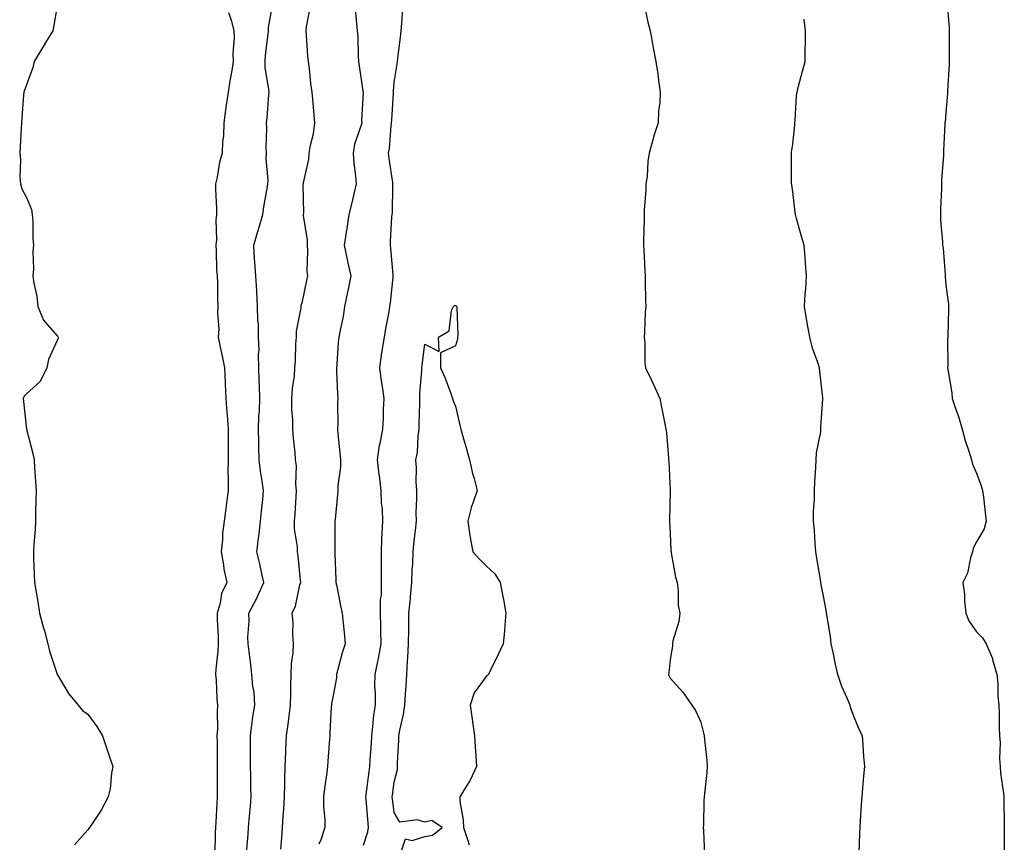
# Model space of a CAD drawing. Units: inches. Extents: x 889283 to 891923, y 7284698 to 7287338.
# Drawn here: x 889826 to 890147, y 7285657 to 7285926 of the extents above; entities that cross this region are included whole.
import ezdxf

# ---------------------------------------------------------------- set-up
doc = ezdxf.new("R2010")
doc.units = ezdxf.units.IN
doc.header["$MEASUREMENT"] = 0
doc.layers.add('Contour_88927284', color=7, linetype='Continuous', true_color=0x4723b8)

msp = doc.modelspace()

# ---------------------------------------------------------------- linework, layer by layer
at = {"layer": 'Contour_88927284'}
for points in [[(890128.35, 7285931.63, 3328), (890129.08, 7285922.95, 3328), (890129.12, 7285921.92, 3328), (890129.13, 7285920.85, 3328), (890129.11, 7285912.97, 3328), (890129.12, 7285911.92, 3328), (890129.11, 7285910.86, 3328), (890128.6, 7285902.47, 3328), (890128.6, 7285901.92, 3328), (890128.57, 7285901.39, 3328), (890128.05, 7285895.14, 3328), (890127.75, 7285892.21, 3328), (890127.71, 7285891.92, 3328), (890127.7, 7285891.57, 3328), (890127.28, 7285882.69, 3328), (890127.24, 7285881.92, 3328), (890127.2, 7285881.07, 3328), (890126.64, 7285873.33, 3328), (890126.57, 7285871.92, 3328), (890126.54, 7285870.42, 3328), (890126.26, 7285863.72, 3328), (890126.21, 7285861.92, 3328), (890126.28, 7285860.15, 3328), (890126.88, 7285853.09, 3328), (890126.93, 7285851.92, 3328), (890127.09, 7285850.96, 3328), (890127.74, 7285842.23, 3328), (890127.78, 7285841.92, 3328), (890127.81, 7285841.69, 3328), (890128.05, 7285838.92, 3328), (890128.85, 7285832.72, 3328), (890128.86, 7285831.92, 3328), (890128.85, 7285831.13, 3328), (890128.65, 7285822.52, 3328), (890128.64, 7285821.92, 3328), (890128.58, 7285821.39, 3328), (890128.64, 7285812.51, 3328), (890128.58, 7285811.92, 3328), (890128.62, 7285811.35, 3328), (890129.95, 7285803.82, 3328), (890130.04, 7285801.92, 3328), (890131.01, 7285798.96, 3328), (890132.14, 7285796.01, 3328), (890133.28, 7285791.92, 3328), (890134.33, 7285788.2, 3328), (890135.58, 7285784.39, 3328), (890136.33, 7285781.92, 3328), (890136.69, 7285780.56, 3328), (890138.05, 7285777.59, 3328), (890139.55, 7285773.41, 3328), (890140, 7285771.92, 3328), (890140.26, 7285769.71, 3328), (890140.84, 7285764.7, 3328), (890141.16, 7285761.92, 3328), (890140.52, 7285759.46, 3328), (890138.05, 7285755.2, 3328), (890136.91, 7285753.06, 3328), (890136.7, 7285751.92, 3328), (890136.04, 7285749.91, 3328), (890135.03, 7285744.94, 3328), (890133.56, 7285741.92, 3328), (890134.09, 7285737.96, 3328), (890134.09, 7285735.88, 3328), (890134.5, 7285731.92, 3328), (890135.53, 7285729.4, 3328), (890138.05, 7285725.79, 3328), (890139.95, 7285723.81, 3328), (890141.21, 7285721.92, 3328), (890143.19, 7285717.06, 3328), (890143.24, 7285716.73, 3328), (890144.61, 7285711.92, 3328), (890144.97, 7285708.84, 3328), (890145.01, 7285704.96, 3328), (890145.31, 7285701.92, 3328), (890145.37, 7285699.24, 3328), (890145.43, 7285694.54, 3328), (890145.49, 7285691.92, 3328), (890145.68, 7285689.55, 3328), (890145.52, 7285684.45, 3328), (890145.68, 7285681.92, 3328), (890145.86, 7285679.73, 3328), (890146.77, 7285673.2, 3328), (890146.89, 7285671.92, 3328), (890146.92, 7285670.8, 3328), (890147.05, 7285662.92, 3328), (890147.08, 7285661.92, 3328), (890147.04, 7285660.91, 3328), (890147.04, 7285652.94, 3328)], [(889838.05, 7285930.04, 3331), (889836.86, 7285923.11, 3331), (889836.67, 7285921.92, 3331), (889834.49, 7285918.37, 3331), (889833.4, 7285916.57, 3331), (889830.56, 7285911.92, 3331), (889830.06, 7285909.91, 3331), (889828.05, 7285904.25, 3331), (889827.42, 7285902.55, 3331), (889827.13, 7285901.92, 3331), (889827.05, 7285900.92, 3331), (889826.52, 7285893.45, 3331), (889826.41, 7285891.92, 3331), (889826.3, 7285890.16, 3331), (889825.95, 7285884.02, 3331), (889825.82, 7285881.92, 3331), (889826.08, 7285879.95, 3331), (889825.83, 7285874.14, 3331), (889826.05, 7285871.92, 3331), (889826.49, 7285870.36, 3331), (889828.05, 7285867.49, 3331), (889829.71, 7285863.58, 3331), (889829.92, 7285861.92, 3331), (889830.14, 7285859.83, 3331), (889830.1, 7285853.97, 3331), (889830.36, 7285851.92, 3331), (889830.13, 7285849.84, 3331), (889830.34, 7285844.21, 3331), (889830.15, 7285841.92, 3331), (889830.46, 7285839.51, 3331), (889831.42, 7285835.29, 3331), (889831.76, 7285831.92, 3331), (889833.56, 7285827.44, 3331), (889838.05, 7285822.39, 3331), (889838.31, 7285822.17, 3331), (889838.4, 7285821.92, 3331), (889838.39, 7285821.58, 3331), (889838.05, 7285820.81, 3331), (889835.27, 7285814.69, 3331), (889834.73, 7285811.92, 3331), (889832.53, 7285807.44, 3331), (889828.05, 7285803.46, 3331), (889827.31, 7285802.66, 3331), (889826.98, 7285801.92, 3331), (889827.06, 7285800.93, 3331), (889828.05, 7285791.92, 3331), (889830.11, 7285783.97, 3331), (889830.51, 7285781.92, 3331), (889830.67, 7285779.3, 3331), (889831.01, 7285774.88, 3331), (889831.19, 7285771.92, 3331), (889831.13, 7285768.83, 3331), (889830.99, 7285764.86, 3331), (889830.94, 7285761.92, 3331), (889830.83, 7285759.14, 3331), (889830.44, 7285754.3, 3331), (889830.32, 7285751.92, 3331), (889830.33, 7285749.64, 3331), (889830.6, 7285744.48, 3331), (889830.64, 7285741.92, 3331), (889831.17, 7285738.8, 3331), (889831.72, 7285735.59, 3331), (889832.34, 7285731.92, 3331), (889833.52, 7285727.4, 3331), (889833.87, 7285726.1, 3331), (889834.97, 7285721.92, 3331), (889835.6, 7285719.47, 3331), (889838.05, 7285712.04, 3331), (889838.08, 7285711.95, 3331), (889838.09, 7285711.92, 3331), (889838.16, 7285711.8, 3331), (889841.77, 7285705.64, 3331), (889844.93, 7285701.92, 3331), (889846.31, 7285700.18, 3331), (889848.05, 7285698.92, 3331), (889851, 7285694.87, 3331), (889852.88, 7285691.92, 3331), (889854.1, 7285687.97, 3331), (889855.26, 7285684.71, 3331), (889856.19, 7285681.92, 3331), (889855.79, 7285679.65, 3331), (889855.33, 7285674.63, 3331), (889854.72, 7285671.92, 3331), (889852.36, 7285667.6, 3331), (889849.56, 7285663.42, 3331), (889848.59, 7285661.92, 3331), (889848.35, 7285661.63, 3331), (889848.05, 7285661.2, 3331), (889843.71, 7285656.26, 3331)], [(889893.98, 7285927.85, 3330), (889894.93, 7285925.05, 3330), (889895.66, 7285921.92, 3330), (889895.77, 7285919.64, 3330), (889895.41, 7285914.57, 3330), (889895.51, 7285911.92, 3330), (889895.04, 7285908.91, 3330), (889894.4, 7285905.57, 3330), (889893.88, 7285901.92, 3330), (889893.1, 7285896.97, 3330), (889893.08, 7285896.89, 3330), (889892.4, 7285891.92, 3330), (889892.34, 7285887.62, 3330), (889891.95, 7285885.82, 3330), (889891.88, 7285881.92, 3330), (889890.98, 7285878.99, 3330), (889890.29, 7285874.16, 3330), (889889.76, 7285871.92, 3330), (889889.74, 7285870.23, 3330), (889890.09, 7285863.96, 3330), (889890.08, 7285861.92, 3330), (889889.79, 7285860.18, 3330), (889890, 7285853.86, 3330), (889889.77, 7285851.92, 3330), (889889.9, 7285850.07, 3330), (889890.07, 7285843.93, 3330), (889890.22, 7285841.92, 3330), (889890.34, 7285839.63, 3330), (889890.36, 7285834.23, 3330), (889890.5, 7285831.92, 3330), (889890.36, 7285829.61, 3330), (889890.75, 7285824.62, 3330), (889890.62, 7285821.92, 3330), (889891.28, 7285818.7, 3330), (889891.85, 7285815.72, 3330), (889892.64, 7285811.92, 3330), (889892.86, 7285807.11, 3330), (889892.89, 7285806.75, 3330), (889893.1, 7285801.92, 3330), (889893.44, 7285797.31, 3330), (889893.5, 7285796.47, 3330), (889893.84, 7285791.92, 3330), (889893.81, 7285787.67, 3330), (889893.87, 7285786.1, 3330), (889893.83, 7285781.92, 3330), (889893.76, 7285777.63, 3330), (889893.88, 7285776.1, 3330), (889893.8, 7285771.92, 3330), (889893.2, 7285767.07, 3330), (889893.16, 7285766.8, 3330), (889892.58, 7285761.92, 3330), (889892.04, 7285757.93, 3330), (889891.95, 7285755.83, 3330), (889891.51, 7285751.92, 3330), (889892.3, 7285747.67, 3330), (889892.4, 7285746.27, 3330), (889893.46, 7285741.92, 3330), (889891.66, 7285738.31, 3330), (889891.25, 7285735.12, 3330), (889890.29, 7285731.92, 3330), (889890.28, 7285729.68, 3330), (889890.57, 7285724.44, 3330), (889890.57, 7285721.92, 3330), (889890.52, 7285719.45, 3330), (889889.79, 7285713.66, 3330), (889889.75, 7285711.92, 3330), (889889.94, 7285710.04, 3330), (889890.13, 7285704, 3330), (889890.37, 7285701.92, 3330), (889890.23, 7285699.73, 3330), (889890.33, 7285694.2, 3330), (889890.2, 7285691.92, 3330), (889890.22, 7285689.75, 3330), (889890.26, 7285684.13, 3330), (889890.28, 7285681.92, 3330), (889890.29, 7285679.68, 3330), (889890.26, 7285674.13, 3330), (889890.27, 7285671.92, 3330), (889890.13, 7285669.84, 3330), (889889.84, 7285663.71, 3330), (889889.72, 7285661.92, 3330), (889889.63, 7285660.34, 3330), (889889.44, 7285653.32, 3330)], [(889899.82, 7285653.69, 3329), (889900.32, 7285659.64, 3329), (889900.52, 7285661.92, 3329), (889900.72, 7285664.6, 3329), (889901.08, 7285668.88, 3329), (889901.31, 7285671.92, 3329), (889901.25, 7285675.12, 3329), (889901.19, 7285678.78, 3329), (889901.13, 7285681.92, 3329), (889901.12, 7285685, 3329), (889901.09, 7285688.87, 3329), (889901.08, 7285691.92, 3329), (889901.6, 7285695.46, 3329), (889901.93, 7285698.04, 3329), (889902.53, 7285701.92, 3329), (889902.3, 7285706.17, 3329), (889901.89, 7285708.08, 3329), (889901.61, 7285711.92, 3329), (889901.24, 7285715.11, 3329), (889900.66, 7285719.31, 3329), (889900.34, 7285721.92, 3329), (889900.24, 7285724.11, 3329), (889900.71, 7285729.26, 3329), (889900.61, 7285731.92, 3329), (889903.22, 7285736.75, 3329), (889903.44, 7285737.31, 3329), (889905.53, 7285741.92, 3329), (889904.74, 7285745.22, 3329), (889904.14, 7285748.01, 3329), (889903.17, 7285751.92, 3329), (889903.76, 7285756.22, 3329), (889903.91, 7285757.78, 3329), (889904.44, 7285761.92, 3329), (889904.75, 7285765.22, 3329), (889905.11, 7285768.98, 3329), (889905.4, 7285771.92, 3329), (889904.99, 7285774.98, 3329), (889904.37, 7285778.24, 3329), (889903.94, 7285781.92, 3329), (889903.84, 7285786.14, 3329), (889903.8, 7285787.67, 3329), (889903.69, 7285791.92, 3329), (889903.82, 7285796.15, 3329), (889904.04, 7285797.91, 3329), (889904.19, 7285801.92, 3329), (889904.05, 7285805.91, 3329), (889903.96, 7285807.84, 3329), (889903.83, 7285811.92, 3329), (889903.71, 7285816.27, 3329), (889903.97, 7285817.84, 3329), (889903.79, 7285821.92, 3329), (889903.73, 7285826.25, 3329), (889903.5, 7285827.37, 3329), (889903.45, 7285831.92, 3329), (889903.17, 7285836.79, 3329), (889903.16, 7285837.04, 3329), (889902.87, 7285841.92, 3329), (889902.59, 7285846.46, 3329), (889902.47, 7285847.5, 3329), (889902.18, 7285851.92, 3329), (889903.49, 7285856.47, 3329), (889903.92, 7285857.79, 3329), (889905.19, 7285861.92, 3329), (889905.48, 7285864.49, 3329), (889906.58, 7285870.46, 3329), (889906.77, 7285871.92, 3329), (889906.86, 7285873.11, 3329), (889906.24, 7285880.11, 3329), (889906.34, 7285881.92, 3329), (889906.28, 7285883.7, 3329), (889906.42, 7285890.29, 3329), (889906.35, 7285891.92, 3329), (889906.52, 7285893.45, 3329), (889907.1, 7285900.97, 3329), (889907.2, 7285901.92, 3329), (889907.16, 7285902.81, 3329), (889905.94, 7285909.81, 3329), (889905.87, 7285911.92, 3329), (889906.02, 7285913.95, 3329), (889906.91, 7285920.78, 3329), (889907.01, 7285921.92, 3329), (889907.01, 7285922.96, 3329), (889908.05, 7285928.96, 3329)], [(889911, 7285654.87, 3328), (889911.33, 7285658.64, 3328), (889911.6, 7285661.92, 3328), (889911.83, 7285665.7, 3328), (889911.99, 7285667.98, 3328), (889912.22, 7285671.92, 3328), (889912.34, 7285676.22, 3328), (889912.32, 7285677.65, 3328), (889912.46, 7285681.92, 3328), (889912.65, 7285686.52, 3328), (889912.65, 7285687.32, 3328), (889912.85, 7285691.92, 3328), (889913.53, 7285696.44, 3328), (889913.62, 7285697.49, 3328), (889914.21, 7285701.92, 3328), (889914.32, 7285705.65, 3328), (889914.26, 7285708.13, 3328), (889914.36, 7285711.92, 3328), (889914.49, 7285715.48, 3328), (889915.03, 7285718.9, 3328), (889915.17, 7285721.92, 3328), (889914.95, 7285725.03, 3328), (889915.04, 7285728.91, 3328), (889914.78, 7285731.92, 3328), (889915.76, 7285734.21, 3328), (889917.28, 7285741.15, 3328), (889917.52, 7285741.92, 3328), (889917.42, 7285742.55, 3328), (889916.73, 7285750.6, 3328), (889916.46, 7285751.92, 3328), (889916.43, 7285753.54, 3328), (889915.53, 7285759.4, 3328), (889915.49, 7285761.92, 3328), (889915.69, 7285764.28, 3328), (889916.02, 7285769.89, 3328), (889916.18, 7285771.92, 3328), (889915.97, 7285774, 3328), (889916.11, 7285779.99, 3328), (889915.86, 7285781.92, 3328), (889915.67, 7285784.3, 3328), (889915.13, 7285789, 3328), (889914.92, 7285791.92, 3328), (889914.98, 7285795, 3328), (889914.59, 7285798.46, 3328), (889914.65, 7285801.92, 3328), (889914.8, 7285805.17, 3328), (889915.44, 7285809.3, 3328), (889915.58, 7285811.92, 3328), (889915.8, 7285814.18, 3328), (889915.92, 7285819.79, 3328), (889916.1, 7285821.92, 3328), (889916.09, 7285823.87, 3328), (889917.63, 7285831.5, 3328), (889917.63, 7285831.92, 3328), (889917.67, 7285832.3, 3328), (889918.05, 7285833.62, 3328), (889919.49, 7285840.48, 3328), (889919.79, 7285841.92, 3328), (889919.64, 7285843.51, 3328), (889919.82, 7285850.15, 3328), (889919.69, 7285851.92, 3328), (889919.74, 7285853.61, 3328), (889918.37, 7285861.6, 3328), (889918.38, 7285861.92, 3328), (889918.49, 7285862.36, 3328), (889918.27, 7285871.7, 3328), (889918.38, 7285871.92, 3328), (889918.43, 7285872.3, 3328), (889920.11, 7285879.86, 3328), (889920.32, 7285881.92, 3328), (889920.74, 7285884.61, 3328), (889921.73, 7285888.25, 3328), (889922.17, 7285891.92, 3328), (889921.76, 7285895.63, 3328), (889921.62, 7285898.35, 3328), (889921.26, 7285901.92, 3328), (889920.86, 7285904.73, 3328), (889920.37, 7285909.61, 3328), (889920.07, 7285911.92, 3328), (889919.88, 7285913.76, 3328), (889919.44, 7285920.52, 3328), (889919.31, 7285921.92, 3328), (889919.37, 7285923.24, 3328), (889920.55, 7285929.42, 3328)], [(889935.24, 7285929.11, 3327), (889935.71, 7285924.26, 3327), (889935.97, 7285921.92, 3327), (889936.11, 7285919.98, 3327), (889936.28, 7285913.69, 3327), (889936.4, 7285911.92, 3327), (889936.6, 7285910.46, 3327), (889937.82, 7285902.15, 3327), (889937.85, 7285901.92, 3327), (889937.85, 7285901.72, 3327), (889937.39, 7285892.58, 3327), (889937.41, 7285891.92, 3327), (889937.23, 7285891.1, 3327), (889935.07, 7285884.9, 3327), (889934.63, 7285881.92, 3327), (889934.83, 7285878.71, 3327), (889935.4, 7285874.57, 3327), (889935.59, 7285871.92, 3327), (889934.81, 7285868.68, 3327), (889934.23, 7285865.74, 3327), (889933.19, 7285861.92, 3327), (889932.59, 7285857.38, 3327), (889932.32, 7285856.2, 3327), (889931.66, 7285851.92, 3327), (889932.67, 7285847.29, 3327), (889932.81, 7285846.68, 3327), (889933.86, 7285841.92, 3327), (889932.88, 7285837.09, 3327), (889932.79, 7285836.67, 3327), (889931.83, 7285831.92, 3327), (889931.32, 7285828.65, 3327), (889930.34, 7285824.21, 3327), (889929.94, 7285821.92, 3327), (889929.77, 7285820.2, 3327), (889929.26, 7285813.13, 3327), (889929.15, 7285811.92, 3327), (889929.24, 7285810.73, 3327), (889929.55, 7285803.42, 3327), (889929.68, 7285801.92, 3327), (889929.57, 7285800.41, 3327), (889929.58, 7285793.45, 3327), (889929.48, 7285791.92, 3327), (889929.6, 7285790.37, 3327), (889930.3, 7285784.18, 3327), (889930.45, 7285781.92, 3327), (889930.45, 7285779.52, 3327), (889929.67, 7285773.54, 3327), (889929.67, 7285771.92, 3327), (889929.52, 7285770.45, 3327), (889928.74, 7285762.6, 3327), (889928.67, 7285761.92, 3327), (889928.65, 7285761.32, 3327), (889928.69, 7285752.56, 3327), (889928.67, 7285751.92, 3327), (889928.68, 7285751.29, 3327), (889928.98, 7285742.85, 3327), (889928.98, 7285741.92, 3327), (889929.25, 7285740.72, 3327), (889930.46, 7285734.33, 3327), (889931.05, 7285731.92, 3327), (889931.34, 7285728.63, 3327), (889931.72, 7285725.58, 3327), (889932.01, 7285721.92, 3327), (889931.01, 7285718.96, 3327), (889929.67, 7285713.54, 3327), (889929.19, 7285711.92, 3327), (889929.15, 7285710.82, 3327), (889928.05, 7285705.03, 3327), (889927.54, 7285702.43, 3327), (889927.51, 7285701.92, 3327), (889927.46, 7285701.33, 3327), (889927.06, 7285692.91, 3327), (889926.98, 7285691.92, 3327), (889926.89, 7285690.76, 3327), (889926.39, 7285683.57, 3327), (889926.25, 7285681.92, 3327), (889925.99, 7285679.86, 3327), (889925.25, 7285674.72, 3327), (889924.91, 7285671.92, 3327), (889924.94, 7285668.81, 3327), (889925.39, 7285664.59, 3327), (889925.43, 7285661.92, 3327), (889924.03, 7285657.9, 3327), (889923.41, 7285656.57, 3327)], [(889938.05, 7285656.24, 3326), (889939.43, 7285660.54, 3326), (889939.65, 7285661.92, 3326), (889939.49, 7285663.37, 3326), (889938.85, 7285671.12, 3326), (889938.77, 7285671.92, 3326), (889938.88, 7285672.75, 3326), (889939.8, 7285680.17, 3326), (889940.03, 7285681.92, 3326), (889940.15, 7285684.02, 3326), (889940.56, 7285689.41, 3326), (889940.69, 7285691.92, 3326), (889941.1, 7285694.97, 3326), (889941.38, 7285698.59, 3326), (889941.9, 7285701.92, 3326), (889941.93, 7285705.8, 3326), (889941.74, 7285708.23, 3326), (889941.78, 7285711.92, 3326), (889942.78, 7285716.66, 3326), (889942.9, 7285717.07, 3326), (889943.76, 7285721.92, 3326), (889943.67, 7285726.3, 3326), (889943.66, 7285727.53, 3326), (889943.57, 7285731.92, 3326), (889943.57, 7285736.4, 3326), (889943.85, 7285737.71, 3326), (889943.86, 7285741.92, 3326), (889943.86, 7285746.12, 3326), (889943.82, 7285747.69, 3326), (889943.82, 7285751.92, 3326), (889944.03, 7285755.94, 3326), (889944.13, 7285757.99, 3326), (889944.33, 7285761.92, 3326), (889944.18, 7285765.8, 3326), (889943.9, 7285767.77, 3326), (889943.77, 7285771.92, 3326), (889943.19, 7285776.77, 3326), (889943.16, 7285777.03, 3326), (889942.61, 7285781.92, 3326), (889943.23, 7285786.74, 3326), (889943.41, 7285787.28, 3326), (889944.28, 7285791.92, 3326), (889944.51, 7285795.46, 3326), (889944.49, 7285798.37, 3326), (889944.71, 7285801.92, 3326), (889944.16, 7285805.82, 3326), (889943.83, 7285807.7, 3326), (889943.28, 7285811.92, 3326), (889943.87, 7285816.1, 3326), (889944.25, 7285818.12, 3326), (889944.84, 7285821.92, 3326), (889945.24, 7285824.72, 3326), (889946.34, 7285830.21, 3326), (889946.61, 7285831.92, 3326), (889946.81, 7285833.16, 3326), (889947.66, 7285841.53, 3326), (889947.71, 7285841.92, 3326), (889947.65, 7285842.32, 3326), (889946.96, 7285850.84, 3326), (889946.77, 7285851.92, 3326), (889946.85, 7285853.12, 3326), (889947.29, 7285861.16, 3326), (889947.34, 7285861.92, 3326), (889947.43, 7285862.54, 3326), (889947.56, 7285871.43, 3326), (889947.62, 7285871.92, 3326), (889947.53, 7285872.44, 3326), (889946.4, 7285880.27, 3326), (889946.12, 7285881.92, 3326), (889946.51, 7285883.46, 3326), (889946.98, 7285890.86, 3326), (889947.18, 7285891.92, 3326), (889947.22, 7285892.75, 3326), (889947.77, 7285901.64, 3326), (889947.78, 7285901.92, 3326), (889947.78, 7285902.18, 3326), (889948.05, 7285905.15, 3326), (889948.98, 7285910.99, 3326), (889949.05, 7285911.92, 3326), (889949.15, 7285913.02, 3326), (889950.11, 7285919.86, 3326), (889950.29, 7285921.92, 3326), (889950.49, 7285924.36, 3326), (889950.86, 7285929.12, 3326)], [(890029.57, 7285930.41, 3326), (890030.8, 7285924.66, 3326), (890031.48, 7285921.92, 3326), (890032.3, 7285917.67, 3326), (890032.52, 7285916.38, 3326), (890033.42, 7285911.92, 3326), (890034.02, 7285907.89, 3326), (890034.27, 7285905.7, 3326), (890034.79, 7285901.92, 3326), (890034.68, 7285898.55, 3326), (890034.23, 7285895.75, 3326), (890034.12, 7285891.92, 3326), (890032.63, 7285887.34, 3326), (890032.39, 7285886.27, 3326), (890031.18, 7285881.92, 3326), (890030.72, 7285879.25, 3326), (890030.51, 7285874.37, 3326), (890030.17, 7285871.92, 3326), (890030.08, 7285869.89, 3326), (890029.61, 7285863.48, 3326), (890029.54, 7285861.92, 3326), (890029.56, 7285860.41, 3326), (890029.34, 7285853.21, 3326), (890029.37, 7285851.92, 3326), (890029.49, 7285850.48, 3326), (890029.74, 7285843.61, 3326), (890029.9, 7285841.92, 3326), (890029.94, 7285840.04, 3326), (890030.05, 7285833.92, 3326), (890030.09, 7285831.92, 3326), (890029.89, 7285830.08, 3326), (890029.69, 7285823.56, 3326), (890029.54, 7285821.92, 3326), (890029.74, 7285820.23, 3326), (890029.78, 7285813.65, 3326), (890030.05, 7285811.92, 3326), (890031.88, 7285808.09, 3326), (890032.66, 7285806.53, 3326), (890034.69, 7285801.92, 3326), (890035.28, 7285799.15, 3326), (890036.27, 7285793.7, 3326), (890036.64, 7285791.92, 3326), (890036.81, 7285790.68, 3326), (890037.48, 7285782.49, 3326), (890037.55, 7285781.92, 3326), (890037.59, 7285781.46, 3326), (890038.02, 7285771.95, 3326), (890038.02, 7285771.89, 3326), (890037.88, 7285762.1, 3326), (890037.88, 7285761.92, 3326), (890037.88, 7285761.75, 3326), (890038.05, 7285757.96, 3326), (890038.31, 7285752.18, 3326), (890038.35, 7285751.92, 3326), (890038.44, 7285751.53, 3326), (890039.82, 7285743.69, 3326), (890040.34, 7285741.92, 3326), (890040.69, 7285739.28, 3326), (890040.66, 7285734.53, 3326), (890041.16, 7285731.92, 3326), (890040.84, 7285729.13, 3326), (890038.96, 7285722.83, 3326), (890038.81, 7285721.92, 3326), (890038.85, 7285721.12, 3326), (890038.05, 7285716.75, 3326), (890037.58, 7285712.39, 3326), (890037.51, 7285711.92, 3326), (890037.67, 7285711.55, 3326), (890038.05, 7285710.74, 3326), (890042.2, 7285706.07, 3326), (890045.12, 7285701.92, 3326), (890046.31, 7285700.18, 3326), (890048.05, 7285696.38, 3326), (890048.96, 7285692.83, 3326), (890049.14, 7285691.92, 3326), (890049.26, 7285690.72, 3326), (890049.97, 7285683.84, 3326), (890050.13, 7285681.92, 3326), (890050.04, 7285679.93, 3326), (890049.21, 7285673.08, 3326), (890049.14, 7285671.92, 3326), (890049.08, 7285670.89, 3326), (890048.9, 7285662.77, 3326), (890048.84, 7285661.92, 3326), (890048.93, 7285661.04, 3326), (890049.21, 7285653.08, 3326)], [(890099.7, 7285653.57, 3327), (890099.91, 7285660.06, 3327), (890100.02, 7285661.92, 3327), (890100.19, 7285664.06, 3327), (890100.48, 7285669.49, 3327), (890100.68, 7285671.92, 3327), (890100.94, 7285674.81, 3327), (890101.26, 7285678.72, 3327), (890101.54, 7285681.92, 3327), (890101.27, 7285685.14, 3327), (890101.06, 7285688.91, 3327), (890100.83, 7285691.92, 3327), (890099.88, 7285693.76, 3327), (890098.05, 7285697.95, 3327), (890097, 7285700.87, 3327), (890096.76, 7285701.92, 3327), (890095.86, 7285704.11, 3327), (890094.07, 7285707.94, 3327), (890092.73, 7285711.92, 3327), (890091.86, 7285715.73, 3327), (890091.33, 7285718.64, 3327), (890090.63, 7285721.92, 3327), (890090.36, 7285724.23, 3327), (890089.25, 7285730.72, 3327), (890089.1, 7285731.92, 3327), (890088.98, 7285732.86, 3327), (890088.05, 7285737.41, 3327), (890087.34, 7285741.22, 3327), (890087.23, 7285741.92, 3327), (890087.08, 7285742.89, 3327), (890085.87, 7285749.74, 3327), (890085.56, 7285751.92, 3327), (890085.34, 7285754.63, 3327), (890085.1, 7285758.96, 3327), (890084.86, 7285761.92, 3327), (890084.83, 7285765.14, 3327), (890085.16, 7285769.03, 3327), (890085.12, 7285771.92, 3327), (890085.21, 7285774.76, 3327), (890085.6, 7285779.47, 3327), (890085.68, 7285781.92, 3327), (890085.77, 7285784.2, 3327), (890087.18, 7285791.05, 3327), (890087.23, 7285791.92, 3327), (890087.24, 7285792.73, 3327), (890087.83, 7285801.7, 3327), (890087.83, 7285801.92, 3327), (890087.82, 7285802.15, 3327), (890086.86, 7285810.73, 3327), (890086.81, 7285811.92, 3327), (890086.29, 7285813.69, 3327), (890084.48, 7285818.35, 3327), (890083.65, 7285821.92, 3327), (890082.76, 7285826.63, 3327), (890082.68, 7285827.28, 3327), (890081.92, 7285831.92, 3327), (890082.11, 7285835.98, 3327), (890082.32, 7285837.65, 3327), (890082.51, 7285841.92, 3327), (890082.22, 7285846.09, 3327), (890082.08, 7285847.89, 3327), (890081.79, 7285851.92, 3327), (890080.95, 7285854.82, 3327), (890079.29, 7285860.68, 3327), (890078.94, 7285861.92, 3327), (890078.81, 7285862.68, 3327), (890078.05, 7285869.4, 3327), (890077.73, 7285871.6, 3327), (890077.7, 7285871.92, 3327), (890077.7, 7285872.27, 3327), (890077.64, 7285881.51, 3327), (890077.64, 7285881.92, 3327), (890077.65, 7285882.31, 3327), (890078.05, 7285884.95, 3327), (890078.72, 7285891.26, 3327), (890078.78, 7285891.92, 3327), (890078.87, 7285892.74, 3327), (890079.3, 7285900.67, 3327), (890079.45, 7285901.92, 3327), (890079.95, 7285903.81, 3327), (890081.27, 7285908.7, 3327), (890082.07, 7285911.92, 3327), (890082.14, 7285916.01, 3327), (890082.17, 7285917.8, 3327), (890082.24, 7285921.92, 3327), (890081.79, 7285925.66, 3327)], [(889950.45, 7285654.32, 3325), (889951.74, 7285658.23, 3325), (889953.84, 7285657.71, 3325), (889958.05, 7285659.03, 3325), (889960.53, 7285659.44, 3325), (889963.66, 7285661.92, 3325), (889960.33, 7285664.2, 3325), (889958.05, 7285663.68, 3325), (889955.46, 7285664.51, 3325), (889949.87, 7285663.74, 3325), (889948.05, 7285666.81, 3325), (889947.45, 7285671.31, 3325), (889947.38, 7285671.92, 3325), (889947.46, 7285672.51, 3325), (889948.05, 7285676.72, 3325), (889949.04, 7285680.93, 3325), (889949.1, 7285681.92, 3325), (889949.14, 7285683, 3325), (889949.51, 7285690.46, 3325), (889949.55, 7285691.92, 3325), (889949.81, 7285693.69, 3325), (889951.1, 7285698.87, 3325), (889951.46, 7285701.92, 3325), (889951.71, 7285705.58, 3325), (889951.92, 7285708.05, 3325), (889952.18, 7285711.92, 3325), (889952.38, 7285716.26, 3325), (889952.49, 7285717.48, 3325), (889952.68, 7285721.92, 3325), (889952.75, 7285726.63, 3325), (889952.75, 7285727.22, 3325), (889952.82, 7285731.92, 3325), (889953.29, 7285736.68, 3325), (889953.31, 7285737.18, 3325), (889953.74, 7285741.92, 3325), (889953.9, 7285746.07, 3325), (889954.08, 7285747.96, 3325), (889954.26, 7285751.92, 3325), (889954.53, 7285755.44, 3325), (889955, 7285758.87, 3325), (889955.27, 7285761.92, 3325), (889955.18, 7285764.78, 3325), (889955.44, 7285769.31, 3325), (889955.35, 7285771.92, 3325), (889955.19, 7285774.78, 3325), (889955.31, 7285779.18, 3325), (889955.12, 7285781.92, 3325), (889955.61, 7285784.36, 3325), (889955.8, 7285789.66, 3325), (889956.14, 7285791.92, 3325), (889956.17, 7285793.8, 3325), (889956.37, 7285800.24, 3325), (889956.39, 7285801.92, 3325), (889956.34, 7285803.63, 3325), (889957.04, 7285810.91, 3325), (889957.01, 7285811.92, 3325), (889957.16, 7285812.81, 3325), (889958.05, 7285819.64, 3325), (889962.68, 7285817.29, 3325), (889962.47, 7285821.92, 3325), (889965.96, 7285824.01, 3325), (889966.76, 7285830.63, 3325), (889967.33, 7285831.92, 3325), (889967.69, 7285832.28, 3325), (889968.05, 7285832.26, 3325), (889968.29, 7285832.15, 3325), (889968.46, 7285831.92, 3325), (889968.43, 7285831.55, 3325), (889968.77, 7285822.63, 3325), (889968.71, 7285821.92, 3325), (889968.63, 7285821.33, 3325), (889968.05, 7285819.16, 3325), (889963.17, 7285816.8, 3325), (889963.11, 7285811.92, 3325), (889964.67, 7285808.54, 3325), (889966.45, 7285803.52, 3325), (889967.08, 7285801.92, 3325), (889967.29, 7285801.16, 3325), (889968.05, 7285799.42, 3325), (889969.41, 7285793.28, 3325), (889969.76, 7285791.92, 3325), (889970.45, 7285789.53, 3325), (889971.61, 7285785.47, 3325), (889972.63, 7285781.92, 3325), (889973.61, 7285777.49, 3325), (889974.11, 7285775.86, 3325), (889975.12, 7285771.92, 3325), (889973.55, 7285767.42, 3325), (889973.24, 7285766.73, 3325), (889972.05, 7285761.92, 3325), (889972.74, 7285757.23, 3325), (889972.75, 7285756.63, 3325), (889973.66, 7285751.92, 3325), (889975.69, 7285749.57, 3325), (889978.05, 7285747.29, 3325), (889980.84, 7285744.7, 3325), (889982.62, 7285741.92, 3325), (889983.51, 7285737.38, 3325), (889983.68, 7285736.3, 3325), (889984.49, 7285731.92, 3325), (889984.09, 7285727.96, 3325), (889983.99, 7285725.98, 3325), (889983.52, 7285721.92, 3325), (889981.78, 7285718.19, 3325), (889979.46, 7285713.33, 3325), (889978.79, 7285711.92, 3325), (889978.46, 7285711.51, 3325), (889978.05, 7285711.19, 3325), (889974.13, 7285705.85, 3325), (889972.76, 7285701.92, 3325), (889973.41, 7285697.28, 3325), (889973.58, 7285696.39, 3325), (889974.26, 7285691.92, 3325), (889974.43, 7285688.3, 3325), (889974.65, 7285685.32, 3325), (889974.82, 7285681.92, 3325), (889972.73, 7285677.24, 3325), (889971.46, 7285675.33, 3325), (889969.4, 7285671.92, 3325), (889969.47, 7285670.49, 3325), (889970.57, 7285664.45, 3325), (889970.68, 7285661.92, 3325), (889971.9, 7285658.07, 3325), (889972.48, 7285656.34, 3325)]]:
    msp.add_polyline3d(points, dxfattribs=at)

doc.saveas('drawing.dxf')
